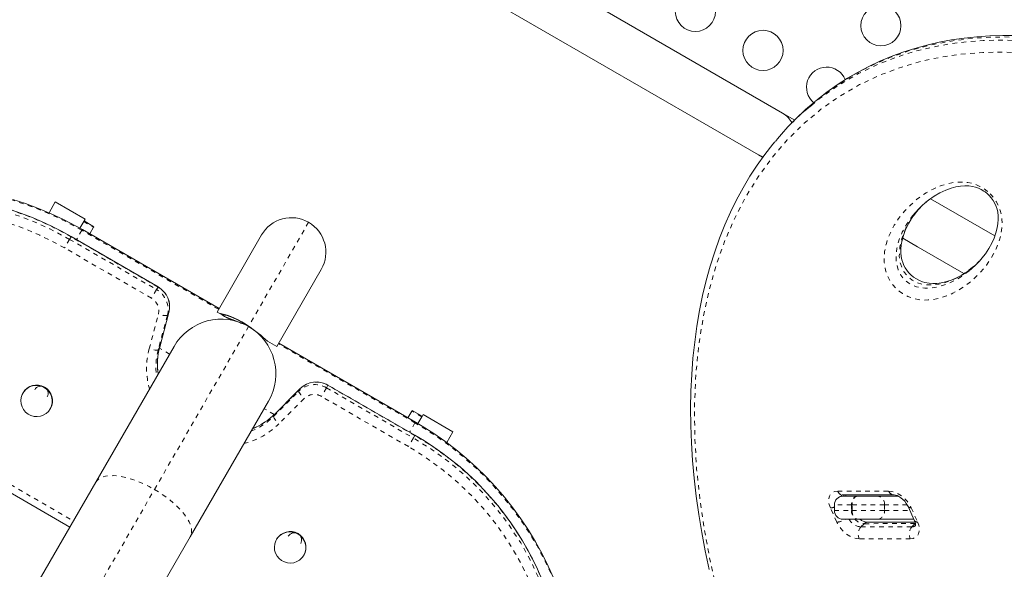
# Model space of a CAD drawing. Extents: x -72 to 423, y -16 to 524.
# Drawn here: x 165 to 186, y 175 to 187 of the extents above; entities that cross this region are included whole.
import ezdxf

# ---------------------------------------------------------------- set-up
doc = ezdxf.new("R2010")
doc.units = 0
doc.header["$LTSCALE"] = 0.125
doc.header["$MEASUREMENT"] = 0
doc.linetypes.add('PHANTOM', pattern=[0.5, 0.25, -0.05, 0.05, -0.05, 0.05, -0.05])
doc.layers.add('CONTOUR', color=7, linetype='CONTINUOUS')

msp = doc.modelspace()

# ---------------------------------------------------------------- linework, layer by layer
at = {"layer": 'CONTOUR', "linetype": 'Continuous', "lineweight": 15}
for p, q in [((181.23818, 184.65284), (167.81479, 192.40284)), ((167.28979, 191.49351), (180.71318, 183.74351)), ((181.50259, 184.50018), (181.23818, 184.65284)), ((181.5296, 184.52719), (181.45995, 184.45754)), ((180.71318, 183.74351), (180.80511, 183.69044)), ((165.39911, 182.71877), (165.26458, 182.48575)), ((166.04863, 182.34377), (165.39911, 182.71877)), ((185.86312, 181.98268), (184.46287, 182.79112)), ((165.9359, 182.14851), (166.01943, 182.29319)), ((166.01943, 182.29319), (166.02644, 182.30533)), ((166.04863, 182.34377), (166.02703, 182.30635)), ((166.24353, 182.18135), (166.02703, 182.30635)), ((168.96737, 180.39916), (165.99053, 182.11783)), ((166.15278, 182.02416), (166.23594, 182.16819)), ((166.23594, 182.16819), (166.24353, 182.18135)), ((167.641, 180.87169), (165.74712, 181.96513)), ((168.92456, 180.32502), (169.89331, 182.00295)), ((183.85233, 181.93118), (185.18905, 181.15942)), ((183.85535, 181.92938), (184.17728, 181.74351)), ((171.19235, 181.25295), (170.2236, 179.57502)), ((168.92456, 180.32502), (168.96954, 180.29905)), ((167.675, 179.56132), (167.8755, 180.31148)), ((167.8755, 180.31148), (167.87495, 180.31016)), ((168.96954, 180.29905), (169.03326, 180.26226)), ((169.03352, 180.26375), (169.03326, 180.26226)), ((169.0873, 180.23106), (169.03326, 180.26226)), ((169.0873, 180.23106), (169.15484, 180.19207)), ((170.02271, 179.69101), (170.2236, 179.57502)), ((167.98728, 179.5766), (166.28219, 176.62329)), ((167.675, 179.56132), (167.67445, 179.56)), ((173.24324, 177.93049), (170.2664, 179.64916)), ((170.7364, 178.65974), (170.187, 178.11102)), ((170.7364, 178.65974), (170.73553, 178.6586)), ((173.23269, 177.64332), (171.33881, 178.73676)), ((164.69934, 178.56903), (164.69527, 178.56198)), ((165.29075, 178.21818), (165.29482, 178.22523)), ((168.339, 175.43579), (170.04409, 178.3891)), ((173.17174, 178.18135), (173.16414, 178.16819)), ((173.38824, 178.05635), (173.17174, 178.18135)), ((170.187, 178.11102), (170.18613, 178.10988)), ((173.16414, 178.16819), (173.08099, 178.02416)), ((173.38065, 178.04319), (173.29712, 177.89851)), ((173.38764, 178.0553), (173.38065, 178.04319)), ((173.38764, 178.0553), (173.40995, 178.09394)), ((174.05947, 177.71894), (173.40995, 178.09394)), ((173.92449, 177.48516), (174.05947, 177.71894)), ((163.48079, 176.93745), (165.71787, 175.64587)), ((166.28219, 176.62329), (162.87563, 170.72296)), ((182.54473, 176.34493), (183.6557, 176.34752)), ((182.55462, 176.31798), (182.86481, 176.31798)), ((182.86481, 176.31798), (182.87633, 176.31798)), ((182.87633, 176.31798), (183.31767, 176.31798)), ((183.31767, 176.31798), (183.75598, 176.31798)), ((182.36712, 176.13048), (182.36712, 176.00548)), ((183.97271, 176.09524), (184.1135, 175.78385)), ((182.86481, 175.81798), (182.55462, 175.81798)), ((182.87633, 175.81798), (182.86481, 175.81798)), ((183.31767, 175.81798), (182.87633, 175.81798)), ((184.12471, 175.75404), (183.08281, 175.75162)), ((184.09807, 175.81798), (183.31767, 175.81798)), ((164.93244, 169.53546), (168.339, 175.43579)), ((170.21999, 175.38168), (170.21592, 175.37463)), ((170.8114, 175.03083), (170.81547, 175.03788))]:
    msp.add_line(p, q, dxfattribs=at)
at = {"layer": 'CONTOUR', "linetype": 'PHANTOM', "lineweight": 0}
for p, q in [((166.01943, 182.29319), (166.23594, 182.16819)), ((170.91783, 182.27747), (169.61138, 180.01462)), ((165.98151, 182.10221), (165.86356, 181.8979)), ((165.99053, 182.11783), (165.98151, 182.10221)), ((168.95835, 180.38354), (165.98151, 182.10221)), ((165.71313, 181.90626), (165.60453, 181.71816)), ((165.71313, 181.90626), (165.74569, 181.96266)), ((165.71313, 181.90626), (167.60702, 180.81283)), ((165.74712, 181.96513), (165.74569, 181.96266)), ((167.63958, 180.86922), (165.74569, 181.96266)), ((167.49841, 180.62472), (165.60453, 181.71816)), ((167.60702, 180.81283), (167.49841, 180.62472)), ((167.60702, 180.81283), (167.63958, 180.86922)), ((167.641, 180.87169), (167.63958, 180.86922)), ((167.44502, 179.52514), (167.64552, 180.2753)), ((167.84239, 180.25377), (167.64189, 179.5036)), ((167.67445, 179.56), (167.87495, 180.31016)), ((167.84239, 180.25377), (167.87495, 180.31016)), ((167.56152, 176.46417), (169.60944, 180.01126)), ((167.64189, 179.5036), (167.67445, 179.56)), ((167.89163, 179.41092), (167.66946, 179.53919)), ((173.23421, 177.91486), (170.25738, 179.63354)), ((170.73553, 178.6586), (170.18613, 178.10988)), ((170.70298, 178.60221), (170.73553, 178.6586)), ((171.30483, 178.6779), (171.19622, 178.48979)), ((171.30483, 178.6779), (171.33739, 178.73429)), ((171.30483, 178.6779), (173.19871, 177.58446)), ((171.33881, 178.73676), (171.33739, 178.73429)), ((173.23127, 177.64086), (171.33739, 178.73429)), ((170.15357, 178.05349), (170.70298, 178.60221)), ((170.82006, 178.44248), (170.27066, 177.89376)), ((173.09011, 177.39635), (171.19622, 178.48979)), ((170.17046, 178.09524), (169.94844, 178.22342)), ((170.15357, 178.05349), (170.18613, 178.10988)), ((173.38065, 178.04319), (173.16414, 178.16819)), ((173.23421, 177.91486), (173.11626, 177.71055)), ((173.24324, 177.93049), (173.23421, 177.91486)), ((173.19871, 177.58446), (173.09011, 177.39635)), ((173.19871, 177.58446), (173.23127, 177.64086)), ((173.23269, 177.64332), (173.23127, 177.64086)), ((163.55827, 177.07163), (165.79534, 175.78005)), ((164.15496, 170.56383), (167.56152, 176.46417)), ((182.43982, 176.42795), (183.55079, 176.43054)), ((182.5712, 176.31798), (182.57111, 176.34499)), ((182.42083, 175.75252), (182.28004, 176.06391)), ((182.73935, 176.13048), (182.36712, 176.13048)), ((182.73935, 176.13048), (182.73935, 176.00548)), ((182.75087, 176.13048), (182.73935, 176.13048)), ((182.75087, 176.00548), (182.75087, 176.13048)), ((183.45701, 176.13048), (182.75087, 176.13048)), ((183.45701, 176.13048), (183.45701, 176.00548)), ((183.95376, 176.13048), (183.45701, 176.13048)), ((184.03908, 176.06801), (184.17987, 175.75662)), ((182.36712, 176.00548), (182.73935, 176.00548)), ((182.73935, 176.00548), (182.75087, 176.00548)), ((182.75087, 176.00548), (183.45701, 176.00548)), ((183.45701, 176.00548), (184.01329, 176.00548)), ((183.01285, 175.71981), (182.9432, 175.65016)), ((182.9432, 175.65016), (184.05417, 175.65275)), ((184.12383, 175.7224), (183.01285, 175.71981)), ((184.05417, 175.65275), (184.12383, 175.7224)), ((184.02009, 175.39258), (182.90912, 175.38999))]:
    msp.add_line(p, q, dxfattribs=at)
at = {"layer": 'CONTOUR', "linetype": 'Continuous', "lineweight": 15, "flags": 128}
for points in [[(186.32402, 186.33908), (186.03508, 186.34081), (185.74923, 186.33218), (185.46738, 186.31315), (185.19035, 186.28369), (184.91802, 186.24387), (184.64861, 186.19351), (184.38204, 186.13246), (184.11904, 186.06075), (183.86035, 185.97843), (183.60673, 185.88563), (183.35899, 185.78252), (183.11766, 185.66937), (182.88159, 185.54569), (182.65046, 185.41117), (182.42499, 185.26608), (182.20543, 185.11044), (182.06476, 185.00093)], [(181.94629, 184.90305), (181.74011, 184.72784), (181.53034, 184.52643)], [(182.02574, 184.97055), (181.99199, 184.94429), (181.95336, 184.91134)], [(181.07173, 184.03096), (181.0253, 183.97654), (180.85082, 183.75315), (180.68479, 183.5207), (180.52721, 183.27914), (180.37812, 183.02838), (180.23755, 182.76834), (180.10553, 182.49895), (179.98213, 182.22013), (179.86742, 181.93178), (179.76149, 181.63382), (179.6644, 181.32617), (179.57628, 181.00849), (179.49866, 180.68544), (179.4309, 180.35497), (179.3729, 180.01636), (179.32493, 179.67074), (179.28724, 179.3193), (179.25998, 178.96359), (179.24285, 178.6013), (179.23599, 178.23215), (179.23954, 177.8582), (179.25348, 177.47941), (179.27785, 177.09566), (179.31269, 176.70685), (179.35771, 176.31673), (179.41308, 175.92295), (179.47877, 175.52572), (179.55468, 175.12576), (179.64067, 174.72373)], [(180.71318, 183.74351), (180.7916, 183.70651), (180.81401, 183.69869)], [(184.36162, 182.71297), (184.41497, 182.75762), (184.53741, 182.84324), (184.66393, 182.91605), (184.7949, 182.9768), (184.908, 183.01808), (185.01228, 183.04583), (185.11116, 183.06237), (185.20893, 183.06924), (185.29551, 183.0668), (185.37321, 183.05663), (185.44333, 183.03999), (185.50728, 183.01775), (185.56659, 182.9903), (185.62375, 182.95683)], [(185.62375, 182.95683), (185.64822, 182.93995), (185.69532, 182.90177), (185.74062, 182.8572), (185.78384, 182.80613), (185.82395, 182.74908), (185.85949, 182.68739), (185.88869, 182.62354), (185.9099, 182.56117), (185.92366, 182.49998), (185.93403, 182.41943), (185.93617, 182.33932), (185.92991, 182.25267), (185.91382, 182.15689), (185.88635, 182.04946), (185.84586, 181.93307), (185.795, 181.81988), (185.73209, 181.70679), (185.65635, 181.59363), (185.58043, 181.49723)], [(165.99053, 182.11783), (165.84159, 182.20148), (165.57776, 182.33854), (165.3085, 182.46457), (165.03427, 182.57933), (164.75557, 182.68262), (164.47289, 182.77427)], [(185.38697, 181.30286), (185.37963, 181.29633), (185.26636, 181.20956), (185.15433, 181.1369), (185.04262, 181.07695), (184.93058, 181.02864), (184.81764, 180.99105), (184.69158, 180.96131), (184.59508, 180.94834), (184.50811, 180.94548), (184.42772, 180.95108), (184.33851, 180.9671), (184.28245, 180.98389), (184.21963, 181.00982), (184.15421, 181.0446), (184.09095, 181.08646), (184.0335, 181.13302), (183.98389, 181.18207), (183.94287, 181.23196), (183.90905, 181.28338), (183.8796, 181.33855), (183.85432, 181.399), (183.83466, 181.46322), (183.82074, 181.53297), (183.81325, 181.60986), (183.81318, 181.69528), (183.82186, 181.79012), (183.84032, 181.88886), (183.86963, 181.99212), (183.91131, 182.10216), (183.96683, 182.2198), (184.03523, 182.33864), (184.11512, 182.45434), (184.17084, 182.52256)], [(184.16479, 182.51357), (184.19236, 182.54937), (184.29502, 182.65635)], [(185.52236, 181.429), (185.43093, 181.3398), (185.37727, 181.29788)], [(169.50145, 180.0835), (169.43714, 180.11979), (169.35426, 180.1618), (169.27478, 180.19756), (169.20445, 180.22516), (169.14291, 180.2457), (169.09416, 180.25882), (169.05866, 180.26541), (169.03352, 180.26375)], [(165.29075, 178.21818), (165.25058, 178.16267), (165.19986, 178.11648), (165.14068, 178.08148), (165.07545, 178.05912), (165.00684, 178.05031), (164.93767, 178.05541), (164.87076, 178.07421), (164.80886, 178.10595), (164.7545, 178.14931), (164.7099, 178.20253), (164.6769, 178.26343), (164.65683, 178.32952), (164.65053, 178.39808), (164.65825, 178.46632), (164.67968, 178.53143), (164.71393, 178.59076), (164.75961, 178.64187), (164.81484, 178.68268), (164.87737, 178.7115), (164.94464, 178.72717), (165.01388, 178.72903), (165.08227, 178.71702), (165.14701, 178.69163), (165.20544, 178.65388), (165.25517, 178.60534), (165.29417, 178.54799), (165.32085, 178.48417), (165.3341, 178.41649), (165.33338, 178.34774), (165.31874, 178.28072), (165.29075, 178.21818)], [(176.25484, 174.52874), (176.13383, 174.7987), (176.0016, 175.06352), (175.85838, 175.32275), (175.70442, 175.57591), (175.53998, 175.82258), (175.36536, 176.0623), (175.18086, 176.29467), (174.98679, 176.51927), (174.78351, 176.73571), (174.57137, 176.9436), (174.35074, 177.14259), (174.12201, 177.33231), (173.88557, 177.51243), (173.64185, 177.68264), (173.39127, 177.84263), (173.24324, 177.93049)], [(182.62501, 176.31529), (182.61661, 176.33564), (182.6138, 176.34509)], [(183.6557, 176.34752), (183.66717, 176.34697), (183.69614, 176.34174), (183.73238, 176.32952), (183.77338, 176.30948), (183.81665, 176.2816), (183.8595, 176.24668), (183.89933, 176.20629), (183.93382, 176.16266), (183.96112, 176.11861), (183.97271, 176.09524)], [(184.1135, 175.78385), (184.12191, 175.76349), (184.13237, 175.72828), (184.136, 175.70151), (184.1353, 175.68514), (184.13392, 175.67941), (184.13411, 175.6797)], [(170.8114, 175.03083), (170.77123, 174.97533), (170.72051, 174.92913), (170.66133, 174.89414), (170.5961, 174.87178), (170.52749, 174.86297), (170.45832, 174.86806), (170.39141, 174.88686), (170.32951, 174.9186), (170.27515, 174.96196), (170.23055, 175.01518), (170.19755, 175.07608), (170.17748, 175.14217), (170.17118, 175.21073), (170.1789, 175.27897), (170.20033, 175.34408), (170.23458, 175.40341), (170.28026, 175.45452), (170.33549, 175.49533), (170.39802, 175.52415), (170.46529, 175.53982), (170.53453, 175.54168), (170.60292, 175.52967), (170.66766, 175.50428), (170.72609, 175.46653), (170.77582, 175.41799), (170.81482, 175.36064), (170.8415, 175.29682), (170.85475, 175.22915), (170.85403, 175.16039), (170.83939, 175.09337), (170.8114, 175.03083)]]:
    msp.add_lwpolyline(points, dxfattribs=at)
at = {"layer": 'CONTOUR', "linetype": 'PHANTOM', "lineweight": 0, "flags": 128}
for points in [[(181.8657, 184.82122), (182.04178, 184.96887), (182.45222, 185.25773), (182.89382, 185.51474), (183.36516, 185.73666), (183.86386, 185.92051), (184.1906, 186.01566), (184.52765, 186.09465), (184.8769, 186.15736), (185.23588, 186.20281), (185.60709, 186.23073), (185.98725, 186.24033), (186.37879, 186.23111), (186.77823, 186.20268), (187.17767, 186.1558), (187.58338, 186.09001), (187.99801, 186.00443), (188.41742, 185.89955), (188.84492, 185.77411), (189.27547, 185.62926), (189.71206, 185.46364), (190.14982, 185.27888), (190.53789, 185.09949), (190.9254, 184.90577), (191.31441, 184.69658), (191.70148, 184.47374), (192.089, 184.2358), (192.47323, 183.98503), (192.85615, 183.72014), (193.23454, 183.44342), (193.60337, 183.15899), (193.96673, 182.86421), (194.32631, 182.55782), (194.67944, 182.24217), (195.02797, 181.91576), (195.36924, 181.58121), (195.70468, 181.23726), (196.03217, 180.88628), (196.38136, 180.49452), (196.72042, 180.09575), (197.05088, 179.6884), (197.37062, 179.27534), (197.68122, 178.85478), (197.98064, 178.42972), (198.2701, 177.99871), (198.54806, 177.56435), (198.95169, 176.8931), (199.3314, 176.21048), (199.68381, 175.52312), (200.00945, 174.83082), (200.30709, 174.13705), (200.57539, 173.44642), (200.79452, 172.82093), (200.99161, 172.19349), (201.16499, 171.56934), (201.31483, 170.9483), (201.44067, 170.33244), (201.54196, 169.72566)], [(201.61161, 169.79532), (201.49956, 170.45949), (201.35843, 171.13308), (201.24721, 171.59032), (201.1229, 172.05042), (200.98501, 172.5146), (200.83392, 172.98092), (200.66316, 173.46668), (200.47818, 173.95388), (200.27812, 174.44403), (200.0637, 174.93466), (199.85547, 175.38241), (199.6353, 175.82972), (199.40226, 176.27788), (199.1572, 176.7247), (198.73736, 177.44029), (198.28532, 178.15102), (197.81621, 178.83337), (197.31692, 179.50664), (196.83262, 180.11402), (196.32359, 180.70929), (195.83364, 181.24449), (195.32165, 181.76751), (194.79042, 182.27391), (194.27382, 182.73322), (193.74212, 183.17371), (193.2337, 183.56576), (192.65235, 183.98049), (192.0562, 184.36981), (191.45001, 184.72931), (190.87195, 185.03854), (190.28929, 185.31733), (189.74347, 185.54855), (189.38862, 185.68325), (189.03512, 185.80507), (188.68138, 185.91448), (188.33008, 186.01059), (187.74344, 186.14256), (187.16516, 186.23657), (186.67211, 186.28716), (186.36239, 186.30441), (186.05758, 186.30998), (185.75657, 186.30396), (185.46108, 186.28646), (184.94946, 186.22746), (184.45576, 186.13341), (184.01385, 186.01533), (183.57031, 185.86116), (183.14525, 185.67595), (182.74116, 185.46142), (182.38084, 185.23398), (182.04002, 184.98269), (181.94629, 184.90305)], [(201.23311, 169.98881), (201.07379, 170.81224), (200.97733, 171.22948), (200.86981, 171.6493), (200.75084, 172.07265), (200.62073, 172.49802), (200.47902, 172.92638), (200.32607, 173.35616), (200.03043, 174.11299), (199.69878, 174.87431), (199.33115, 175.63728), (198.92643, 176.4013), (198.48499, 177.1627), (198.2502, 177.54203), (198.00634, 177.91941), (197.51421, 178.6353), (197.25525, 178.98996), (196.98835, 179.34111), (196.71252, 179.68968), (196.42893, 180.03389), (196.13648, 180.37469), (195.8365, 180.71019), (195.51937, 181.0502), (195.19467, 181.38353), (194.86092, 181.71129), (194.5201, 182.03116), (194.17049, 182.34433), (193.81446, 182.64831), (193.45019, 182.94424), (193.08032, 183.22961), (192.71603, 183.49618), (192.34745, 183.75161), (191.97265, 183.99691), (191.59464, 184.22981), (191.2113, 184.45132), (190.82599, 184.65922), (190.43656, 184.85439), (190.04654, 185.03485), (189.62753, 185.21194), (189.20957, 185.37119), (188.78994, 185.5134), (188.37321, 185.63688), (187.95655, 185.74228), (187.54461, 185.82834), (187.13476, 185.89553), (186.73138, 185.94311), (186.34642, 185.9707), (185.96891, 185.98015), (185.59672, 185.97158), (185.2332, 185.9452), (184.8763, 185.90098), (184.52912, 185.83947), (184.18984, 185.76052), (183.86113, 185.66499), (183.37707, 185.48692), (182.91729, 185.27155), (182.48344, 185.02067), (182.07544, 184.7353), (181.69478, 184.41758), (181.34166, 184.0689), (181.01028, 183.68305), (180.70768, 183.26748), (180.43482, 182.82469), (180.19046, 182.3535), (179.97629, 181.85786), (179.79134, 181.33622), (179.6369, 180.79273), (179.51269, 180.22739), (179.41393, 179.60301), (179.34994, 178.95738), (179.32089, 178.29266), (179.32685, 177.60927), (179.36798, 176.90956), (179.44445, 176.19468), (179.53013, 175.6191), (179.63673, 175.04278), (179.76518, 174.45976), (179.95178, 173.73996), (180.17168, 173.01149), (180.42494, 172.27653), (180.71233, 171.53543), (181.0338, 170.7909), (181.38979, 170.04435), (181.71124, 169.42542), (182.05695, 168.80735), (182.42666, 168.19209), (182.821, 167.58016), (183.23945, 166.974), (183.68208, 166.37506), (183.97815, 165.99619), (184.28337, 165.62229), (184.59911, 165.25218), (184.92371, 164.88824), (185.25878, 164.52915), (185.60229, 164.17753), (185.95599, 163.83209), (186.31754, 163.49556), (186.65724, 163.19401), (187.00289, 162.90118), (187.35616, 162.61602), (187.71462, 162.34083), (188.08014, 162.07451), (188.44994, 161.81943), (188.82594, 161.57458), (189.20511, 161.34223), (189.60208, 161.11447), (190.00107, 160.90135), (190.40446, 160.7019), (190.80834, 160.5183), (191.21527, 160.34967), (191.62105, 160.19793), (192.02817, 160.06236), (192.43246, 159.94449), (193.02969, 159.80162), (193.61987, 159.69828), (194.19929, 159.63513), (194.7671, 159.61216), (195.31933, 159.62932), (195.8545, 159.68606), (196.35312, 159.77767), (196.83275, 159.90463), (197.2915, 160.06571), (197.72926, 160.26009), (198.14423, 160.48617), (198.53604, 160.74276), (198.80025, 160.94305), (199.05206, 161.15742), (199.28327, 161.37721), (199.50255, 161.60891), (199.71074, 161.85311), (199.90691, 162.10839), (200.22664, 162.58916), (200.50932, 163.10284), (200.72502, 163.57483), (200.91252, 164.06869), (201.08171, 164.61903), (201.21904, 165.19271), (201.2553, 165.39777)], [(185.76183, 182.89575), (185.78386, 182.87291), (185.84289, 182.80217), (185.8931, 182.72738), (185.94274, 182.63087), (185.97838, 182.53437), (186.00059, 182.44495), (186.01443, 182.34727), (186.01848, 182.25319), (186.00721, 182.09706), (185.98507, 181.97933), (185.96235, 181.8948), (185.92263, 181.78003), (185.88738, 181.6966), (185.83432, 181.58971), (185.74347, 181.43852), (185.67612, 181.34336), (185.62245, 181.27502), (185.54666, 181.18761), (185.50445, 181.14286), (185.37013, 181.01606), (185.29938, 180.95754), (185.18799, 180.87543), (185.09031, 180.81261), (184.94578, 180.73417), (184.87994, 180.70391), (184.81053, 180.67563), (184.71442, 180.6426), (184.59354, 180.61126), (184.49208, 180.59401), (184.41292, 180.58656), (184.29858, 180.58575), (184.1915, 180.5966), (184.08024, 180.62129), (183.96407, 180.66403), (183.84836, 180.72702), (183.77548, 180.78), (183.70733, 180.84125), (183.64303, 180.9132), (183.58797, 180.99027), (183.54347, 181.06951), (183.50881, 181.14942), (183.48172, 181.23464), (183.45365, 181.40306), (183.45215, 181.53794), (183.46203, 181.6405), (183.47468, 181.71454), (183.49909, 181.81568), (183.53983, 181.93948), (183.579, 182.03426), (183.62305, 182.12504), (183.67166, 182.21245), (183.71076, 182.27568), (183.7663, 182.35724), (183.89614, 182.52007), (183.95261, 182.58158), (184.03161, 182.66006), (184.15774, 182.76986), (184.24701, 182.83762), (184.36429, 182.91554), (184.43925, 182.95922), (184.51917, 183.00079), (184.63055, 183.05038), (184.69316, 183.07406), (184.79042, 183.10484), (184.85754, 183.12179), (184.92676, 183.1355), (184.998, 183.14549), (185.114, 183.15238), (185.19655, 183.1497), (185.27632, 183.1406), (185.3601, 183.12352), (185.44585, 183.09716), (185.53413, 183.05933), (185.62154, 183.00951), (185.69404, 182.95673), (185.76183, 182.89575)], [(165.98151, 182.10221), (165.70335, 182.25474), (165.41877, 182.39486), (165.12832, 182.5223), (164.83259, 182.6368), (164.53217, 182.73813), (164.22767, 182.82609), (163.91969, 182.90051), (163.60884, 182.96122), (163.29576, 183.00812), (162.98106, 183.04111), (162.66537, 183.06012), (162.34933, 183.06511), (162.03358, 183.05608), (161.71873, 183.03305), (161.40541, 182.99605), (161.09427, 182.94516), (160.78591, 182.88049), (160.48096, 182.80216), (160.18003, 182.71033), (159.88371, 182.60519), (159.5926, 182.48694), (159.30728, 182.35582), (159.02832, 182.2121), (158.75629, 182.05606), (158.49171, 181.88801), (158.23514, 181.70828), (157.98706, 181.51725), (157.74799, 181.31529), (157.5184, 181.1028), (157.29875, 180.88021), (157.08948, 180.64796), (156.89101, 180.40652)], [(165.60453, 181.71816), (165.33782, 181.86382), (165.06452, 181.99667), (164.78527, 182.1164), (164.50072, 182.22273), (164.21152, 182.31541), (163.91835, 182.39422), (163.62188, 182.459), (163.3228, 182.50957), (163.0218, 182.54584), (162.71959, 182.56771), (162.41686, 182.57513), (162.11431, 182.56809), (161.81265, 182.5466), (161.51257, 182.51072), (161.21477, 182.46052), (160.91994, 182.39612), (160.62877, 182.31767), (160.34192, 182.22535), (160.06007, 182.11938), (159.78386, 182), (159.51394, 181.8675), (159.25093, 181.72216), (158.99545, 181.56434), (158.74807, 181.3944), (158.50939, 181.21274), (158.27994, 181.01976), (158.06027, 180.81593), (157.85087, 180.60171), (157.65225, 180.3776)], [(185.37727, 181.29788), (185.2306, 181.1833), (185.00674, 181.05356), (184.75722, 180.9591), (184.63977, 180.93163), (184.5152, 180.91618), (184.38312, 180.917), (184.2818, 180.93104), (184.17653, 180.96128), (184.06182, 181.01808), (183.96309, 181.09701), (183.88767, 181.19027), (183.84178, 181.27526), (183.81077, 181.36059), (183.79037, 181.45331), (183.78151, 181.54255), (183.79213, 181.74061), (183.83419, 181.92179), (183.92577, 182.15257), (184.04741, 182.3612), (184.16479, 182.51357)], [(184.08908, 182.4392), (184.07571, 182.42333), (184.0046, 182.3292), (183.95167, 182.25052), (183.9024, 182.16858), (183.84666, 182.06165), (183.81612, 181.99371), (183.78783, 181.92166), (183.75553, 181.82149), (183.72995, 181.71269), (183.71652, 181.62148), (183.71147, 181.55035), (183.71343, 181.44739), (183.72747, 181.34607), (183.75771, 181.2408), (183.81451, 181.12609), (183.89344, 181.02736), (183.9867, 180.95194), (184.07169, 180.90605), (184.15702, 180.87504), (184.24974, 180.85464), (184.33898, 180.84578), (184.46316, 180.84815), (184.55746, 180.86006), (184.62553, 180.87362), (184.71822, 180.89846), (184.82782, 180.93697), (184.91194, 180.97315), (184.99276, 181.01334), (185.08979, 181.06882), (185.20046, 181.14221), (185.3098, 181.22829)], [(167.84239, 180.25377), (167.83575, 180.24922), (167.82242, 180.24676), (167.80291, 180.24648), (167.77799, 180.24839), (167.7486, 180.25242), (167.71587, 180.25842), (167.68107, 180.26614), (167.64552, 180.2753)], [(167.64189, 179.5036), (167.63524, 179.49906), (167.62191, 179.4966), (167.60241, 179.49632), (167.57748, 179.49823), (167.54809, 179.50226), (167.51537, 179.50826), (167.48056, 179.51598), (167.44502, 179.52514)], [(170.70298, 178.60221), (170.70236, 178.59418), (170.7069, 178.5814), (170.71641, 178.56438), (170.73053, 178.54375), (170.74871, 178.52031), (170.77027, 178.49496), (170.79436, 178.46868), (170.82006, 178.44248)], [(170.15357, 178.05349), (170.15295, 178.04546), (170.15749, 178.03268), (170.167, 178.01565), (170.18112, 177.99502), (170.1993, 177.97159), (170.22086, 177.94624), (170.24495, 177.91996), (170.27066, 177.89376)], [(176.31096, 169.19441), (176.42081, 169.48701), (176.51731, 169.78437), (176.60025, 170.08589), (176.66948, 170.39096), (176.72485, 170.69898), (176.76625, 171.00934), (176.79361, 171.3214), (176.80686, 171.63455), (176.80598, 171.94817), (176.79097, 172.26161), (176.76186, 172.57426), (176.71871, 172.8855), (176.66161, 173.19469), (176.59066, 173.50122), (176.50602, 173.80448), (176.40785, 174.10386), (176.29635, 174.39876), (176.17174, 174.6886), (176.03426, 174.97278), (175.8842, 175.25075), (175.72186, 175.52195), (175.54755, 175.78584), (175.36164, 176.04188), (175.16448, 176.28957), (174.95647, 176.52841), (174.73804, 176.75793), (174.50961, 176.97766), (174.27165, 177.18716), (174.02463, 177.38602), (173.76903, 177.57383), (173.50539, 177.75023), (173.23421, 177.91486)], [(175.90529, 169.8392), (176.00006, 170.12327), (176.08089, 170.41172), (176.14757, 170.70388), (176.19997, 170.99907), (176.23796, 171.29661), (176.26144, 171.59582), (176.27038, 171.89598), (176.26473, 172.19642), (176.24453, 172.49643), (176.20981, 172.79533), (176.16065, 173.0924), (176.09718, 173.38698), (176.01953, 173.67837), (175.92789, 173.96589), (175.82246, 174.2489), (175.7035, 174.52671), (175.57128, 174.7987), (175.42611, 175.06424), (175.26831, 175.3227), (175.09827, 175.57349), (174.91636, 175.81603), (174.72302, 176.04975), (174.51869, 176.27411), (174.30384, 176.4886), (174.07898, 176.69272), (173.84462, 176.88598), (173.60131, 177.06795), (173.34961, 177.23821), (173.09011, 177.39635)], [(166.28219, 176.62329), (166.31675, 176.66822), (166.36381, 176.70512), (166.42277, 176.73352), (166.49291, 176.75307), (166.57332, 176.76352), (166.663, 176.76474), (166.76083, 176.75671), (166.86558, 176.73954), (166.97592, 176.71344), (167.09046, 176.67874), (167.20778, 176.63588), (167.32639, 176.58539), (167.4448, 176.52791), (167.56152, 176.46417)], [(167.56152, 176.46417), (167.67509, 176.39496), (167.78407, 176.32115), (167.8871, 176.24367), (167.98288, 176.16351), (168.0702, 176.08166), (168.14798, 175.99915), (168.21522, 175.91702), (168.27108, 175.83631), (168.31487, 175.75803), (168.34603, 175.68317), (168.36416, 175.61266), (168.36905, 175.54739), (168.36063, 175.48819), (168.339, 175.43579)], [(182.28004, 176.06391), (182.25422, 176.1348), (182.24185, 176.20299), (182.24339, 176.26587), (182.2588, 176.32102), (182.28747, 176.36631), (182.32832, 176.40001), (182.37976, 176.42083), (182.43982, 176.42795)], [(182.86481, 176.31798), (182.84033, 176.31438), (182.8168, 176.30371), (182.79511, 176.28639), (182.77609, 176.26307), (182.76049, 176.23465), (182.7489, 176.20224), (182.74176, 176.16706), (182.73935, 176.13048)], [(182.87633, 176.31798), (182.85186, 176.31438), (182.82832, 176.30371), (182.80663, 176.28639), (182.78762, 176.26307), (182.77202, 176.23465), (182.76042, 176.20224), (182.75328, 176.16706), (182.75087, 176.13048)], [(183.55079, 176.43054), (183.61716, 176.42371), (183.68729, 176.40318), (183.7585, 176.36974), (183.82803, 176.32467), (183.89321, 176.26971), (183.95156, 176.20698), (184.00081, 176.13887), (184.03908, 176.06801)], [(182.73935, 176.00548), (182.74176, 175.96891), (182.7489, 175.93373), (182.76049, 175.90132), (182.77609, 175.8729), (182.79511, 175.84958), (182.8168, 175.83226), (182.84033, 175.82159), (182.86481, 175.81798)], [(182.75087, 176.00548), (182.75328, 175.96891), (182.76042, 175.93373), (182.77202, 175.90132), (182.78762, 175.8729), (182.80663, 175.84958), (182.82832, 175.83226), (182.85186, 175.82159), (182.87633, 175.81798)], [(182.90912, 175.38999), (182.84275, 175.39682), (182.77261, 175.41736), (182.70141, 175.4508), (182.63188, 175.49586), (182.5667, 175.55082), (182.50835, 175.61356), (182.4591, 175.68166), (182.42083, 175.75252)], [(184.17987, 175.75662), (184.20569, 175.68573), (184.21806, 175.61754), (184.21652, 175.55466), (184.20111, 175.49952), (184.17244, 175.45422), (184.13159, 175.42052), (184.08015, 175.39971), (184.02009, 175.39258)]]:
    msp.add_lwpolyline(points, dxfattribs=at)
at = {"layer": 'CONTOUR', "linetype": 'Continuous', "lineweight": 15}
for centre in [(179.34051, 186.86597), (183.3801, 186.55443), (180.81275, 186.01597)]:
    msp.add_circle(centre, 0.4375, dxfattribs=at)
for centre, radius, start, end in [((182.19839, 185.21597), 0.4375, 22.140241, 230.328071), ((184.90106, 181.00874), 4.87324, 128.525446, 141.600672), ((180.97568, 184.19818), 0.525, 26.710143, 60), ((162.47599, 176.35006), 6.4984, 59.776539, 126.348983), ((185.61281, 181.2002), 1.9639, 129.277687, 140.883977), ((170.54283, 181.62795), 0.75, 60, 150), ((170.54283, 181.62795), 0.75, 330, 60), ((184.25295, 182.56598), 1.7048, 308.310667, 321.52676), ((167.39268, 180.43856), 0.49927, 345.254302, 60.173447), ((169.01569, 178.98285), 1.1875, 60, 150), ((168.61776, 178.63889), 1.69702, 54.161478, 78.036414), ((330.5333, 577.45218), 428.77666, 247.8812773, 247.9449887), ((167.56469, 175.50678), 4.94778, 67.520096, 71.253265), ((169.01569, 178.98285), 1.1875, 330, 60), ((167.49337, 176.89924), 3.76717, 47.823344, 55.789915), ((168.99893, 179.18979), 1.37507, 164.324421, 188.941222), ((164.99514, 178.39377), 0.34382, 330.646476, 149.353524), ((165.08854, 178.55554), 0.15626, 330.636086, 149.363914), ((171.08784, 178.3054), 0.49906, 59.808451, 134.763801), ((169.16614, 179.13016), 1.4425, 291.624261, 315.047941), ((170.00696, 172.00438), 6.49639, 353.496301, 60.228425), ((182.55462, 176.13048), 0.1875, 90, 180), ((182.54443, 176.27328), 0.07165, 89.75863, 102.597802), ((182.55462, 176.00548), 0.1875, 180, 270), ((183.10474, 176.03467), 0.2839, 229.750495, 265.569355), ((170.51579, 175.20642), 0.34382, 330.646476, 149.353524), ((170.60919, 175.36819), 0.15626, 330.636086, 149.363914)]:
    msp.add_arc(centre, radius, start, end, dxfattribs=at)
at = {"layer": 'CONTOUR', "linetype": 'PHANTOM', "lineweight": 0}
for centre, radius, start, end in [((162.44083, 176.29004), 6.49999, 59.772743, 126.596401), ((162.47329, 176.34599), 6.50043, 59.77395, 126.326979), ((167.35984, 180.37968), 0.49871, 345.375377, 60.288326), ((167.3924, 180.43608), 0.49871, 345.375377, 60.288326), ((167.34393, 180.354), 0.3117, 345.375377, 60.288326), ((169.04571, 179.09886), 1.65648, 165.087438, 195.768288), ((169.06178, 179.12502), 1.46949, 165.070754, 188.104023), ((169.09374, 179.18145), 1.4689, 165.066069, 188.108708), ((171.0533, 178.24726), 0.49871, 59.711674, 134.624623), ((171.08586, 178.30366), 0.49871, 59.711674, 134.624623), ((171.03902, 178.22064), 0.3117, 59.711674, 134.624623), ((169.1161, 179.09335), 1.4689, 291.891292, 314.933931), ((169.14832, 179.15025), 1.46949, 291.895977, 314.929246), ((169.10114, 179.06685), 1.65648, 284.231712, 314.912562), ((169.97058, 171.94201), 6.50063, 353.795373, 60.225502), ((170.00347, 171.9987), 6.5002, 353.53118, 60.226685), ((182.55583, 176.46676), 0.12233, 198.493703, 264.793587), ((182.6026, 176.27579), 0.09968, 135.048359, 158.331383), ((183.28943, 176.15147), 0.16889, 352.861534, 80.373856), ((183.66719, 176.46964), 0.12279, 198.564616, 263.942707), ((182.27155, 176.36792), 0.30412, 271.599585, 288.315345), ((184.02753, 176.13448), 0.06746, 215.791224, 279.858214), ((183.28943, 175.9845), 0.16889, 279.626144, 7.138466), ((182.39477, 176.14938), 0.39771, 273.757472, 303.565556), ((182.98136, 175.99083), 0.3428, 210.279678, 263.60914), ((183.03863, 176.03001), 0.31127, 222.935273, 265.249266), ((183.13255, 175.49304), 0.24605, 140.314603, 204.759635), ((183.08496, 175.65404), 0.0976, 91.26306, 137.632002), ((184.24353, 175.49563), 0.24605, 140.314603, 204.759635), ((184.05901, 175.76675), 0.1141, 267.572261, 312.982777), ((184.16829, 175.8229), 0.06728, 215.476552, 279.911422)]:
    msp.add_arc(centre, radius, start, end, dxfattribs=at)

doc.saveas('drawing.dxf')
